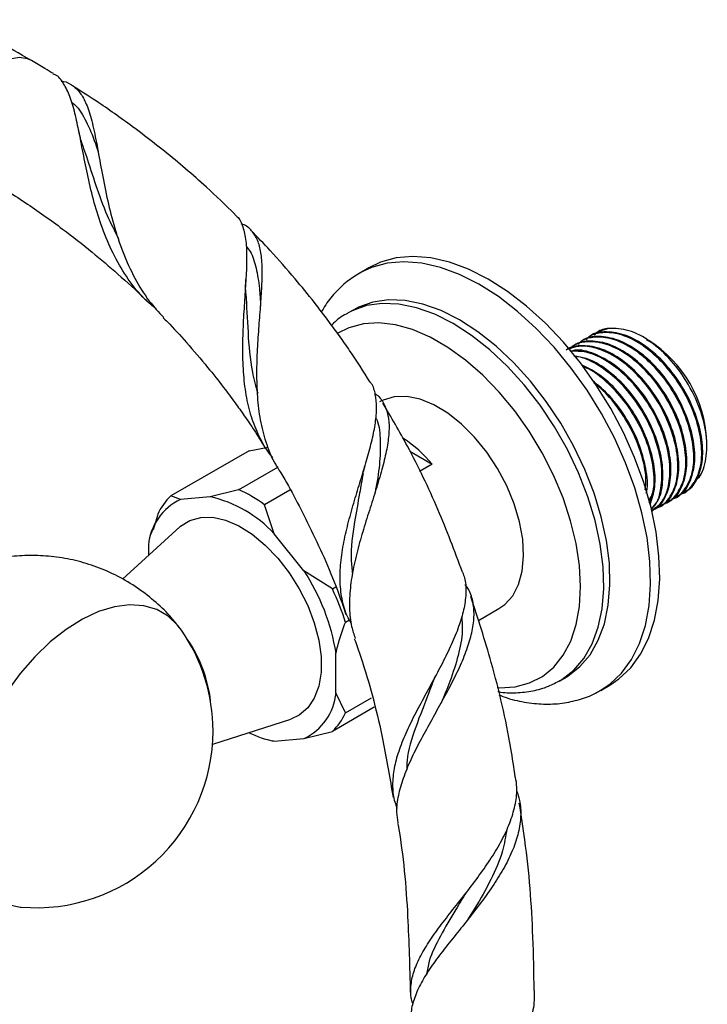
# Model space of a CAD drawing. Units: millimetres. Extents: x 17 to 2766, y 46 to 2085.
# Drawn here: x 586 to 664, y 332 to 443 of the extents above; entities that cross this region are included whole.
import ezdxf

# ---------------------------------------------------------------- set-up
doc = ezdxf.new("R2010")
doc.units = ezdxf.units.MM
doc.header["$LTSCALE"] = 10

msp = doc.modelspace()

# ---------------------------------------------------------------- linework, layer by layer
at = {"color": 7, "linetype": 'Continuous', "lineweight": 25}
for p, q in [((625.56, 415.22), (624.54, 414.62)), ((623.86, 410.48), (623.16, 410.07)), ((652.68, 408.37), (651.36, 407.92)), ((649.64, 406.93), (649.53, 406.87)), ((650.54, 407.45), (650.43, 407.39)), ((656.99, 407.14), (656.61, 407.36)), ((656.97, 407.08), (657.66, 406.71)), ((657.01, 407.12), (656.99, 407.14)), ((657.66, 406.71), (657, 407.1)), ((657.22, 407.01), (657.01, 407.12)), ((648.75, 406.42), (648.63, 406.35)), ((663.79, 395.07), (663.79, 395.62)), ((612.03, 394.53), (603.19, 389.43)), ((612.03, 394.53), (614.2, 394.91)), ((630.21, 394.48), (632.74, 393.02)), ((610.84, 390.12), (615.27, 392.67)), ((632.74, 393.02), (631.31, 392.19)), ((610.84, 390.12), (607.64, 389.31)), ((616.66, 390.07), (613.79, 388.41)), ((661.18, 389.81), (661.29, 389.87)), ((604.27, 389.01), (603.19, 389.43)), ((607.64, 389.31), (604.27, 389.01)), ((659.38, 388.77), (659.49, 388.83)), ((660.28, 389.29), (660.39, 389.35)), ((614.88, 385.13), (613.79, 388.41)), ((657.59, 387.73), (657.7, 387.8)), ((658.48, 388.25), (658.6, 388.32)), ((601.71, 387.33), (601.18, 385.58)), ((604.2, 385.9), (597.71, 380.01)), ((601.1, 385.59), (600.94, 385.07)), ((618.24, 380.94), (614.88, 385.13)), ((600.65, 383.86), (600.65, 382.68)), ((621.45, 378.89), (618.24, 380.94)), ((621.45, 378.89), (621.85, 379.12)), ((637.95, 375.32), (640.28, 376.66)), ((623.39, 375.35), (622.92, 375.09)), ((621.86, 367.12), (621.86, 371.62)), ((647.15, 368.5), (647.86, 368.91)), ((651.78, 367.42), (652.81, 368.02)), ((622.92, 364.88), (621.86, 367.12)), ((622.92, 364.88), (625.89, 366.59)), ((626.18, 365.51), (621.45, 362.78)), ((607.92, 361.35), (616.74, 364.17)), ((618.24, 361.98), (621.45, 362.78)), ((614.39, 361.77), (614.63, 361.71)), ((614.64, 361.76), (614.88, 361.67)), ((614.88, 361.67), (618.24, 361.98))]:
    msp.add_line(p, q, dxfattribs=at)
at = {"color": 8, "linetype": 'Continuous', "lineweight": 25, "flags": 128}
for points in [[(587.43, 438.66), (586.99, 438.86), (586.05, 438.99), (585.01, 438.81), (583.9, 438.31), (582.8, 437.53), (581.76, 436.5), (580.82, 435.28), (580.04, 433.92), (579.45, 432.5), (579.09, 431.08), (578.97, 429.74)], [(651.73, 367.4), (652.81, 368.12), (654.14, 369.37), (655.27, 370.91), (656.17, 372.71), (656.83, 374.75), (657.25, 377), (657.42, 379.43), (657.35, 382.01), (657.02, 384.72), (656.44, 387.5), (655.63, 390.33), (654.59, 393.17), (653.33, 395.98), (651.88, 398.73), (650.25, 401.37), (648.46, 403.88), (646.54, 406.23), (644.5, 408.37), (642.39, 410.29), (640.22, 411.96), (638.02, 413.36), (635.83, 414.46), (633.66, 415.26), (631.55, 415.74), (629.53, 415.9), (627.63, 415.74), (625.86, 415.25), (624.54, 414.63)], [(647.22, 368.54), (647.37, 368.63), (648.73, 369.69), (649.88, 371.04), (650.8, 372.67), (651.49, 374.55), (651.93, 376.65), (652.12, 378.95), (652.05, 381.4), (651.72, 383.97), (651.15, 386.62), (650.33, 389.32), (649.28, 392.01), (648.01, 394.66), (646.55, 397.23), (644.92, 399.68), (643.14, 401.97), (641.24, 404.07), (639.25, 405.94), (637.19, 407.57), (635.11, 408.91), (633.02, 409.96), (630.97, 410.7), (628.98, 411.11), (627.09, 411.19), (625.31, 410.94), (623.69, 410.36), (623.16, 410.08)]]:
    msp.add_lwpolyline(points, dxfattribs=at)
at = {"color": 7, "linetype": 'Continuous', "lineweight": 25, "flags": 128}
for points in [[(652.81, 368.02), (653.84, 368.71), (655.17, 369.96), (656.29, 371.5), (657.19, 373.3), (657.86, 375.34), (658.28, 377.59), (658.45, 380.02), (658.37, 382.61), (658.04, 385.31), (657.47, 388.09), (656.65, 390.92), (655.61, 393.76), (654.36, 396.57), (652.91, 399.32), (651.27, 401.96), (649.49, 404.48), (647.56, 406.82), (645.53, 408.96), (643.41, 410.88), (641.24, 412.55), (639.05, 413.95), (636.85, 415.05), (634.69, 415.85), (632.58, 416.33), (630.56, 416.49), (628.65, 416.33), (626.88, 415.84), (625.56, 415.22)], [(647.86, 368.91), (648.08, 369.04), (649.43, 370.1), (650.58, 371.45), (651.51, 373.08), (652.2, 374.96), (652.64, 377.06), (652.83, 379.36), (652.76, 381.81), (652.43, 384.38), (651.85, 387.03), (651.03, 389.72), (649.98, 392.42), (648.72, 395.07), (647.26, 397.64), (645.63, 400.09), (643.85, 402.38), (641.95, 404.48), (639.96, 406.35), (637.9, 407.98), (635.82, 409.32), (633.73, 410.37), (631.68, 411.11), (629.69, 411.52), (627.79, 411.6), (626.02, 411.34), (624.39, 410.76), (623.86, 410.48)], [(640.07, 367.74), (640.35, 367.72), (642.11, 367.83), (643.73, 368.26), (645.19, 369), (646.47, 370.05), (647.54, 371.39), (648.4, 373), (649.01, 374.85), (649.39, 376.91), (649.51, 379.15), (649.38, 381.54), (649, 384.04), (648.38, 386.6), (647.52, 389.19), (646.44, 391.77), (645.16, 394.29), (643.7, 396.72), (642.07, 399.02), (640.31, 401.15), (638.44, 403.07), (636.5, 404.77), (634.51, 406.2), (632.5, 407.36), (630.51, 408.22), (628.57, 408.76), (626.7, 408.98), (624.95, 408.87), (623.32, 408.44), (622.05, 407.82)], [(640.28, 376.66), (640.95, 377.14), (641.84, 378.13), (642.5, 379.4), (642.91, 380.92), (643.07, 382.64), (642.97, 384.51), (642.61, 386.49), (642.01, 388.53), (641.17, 390.55), (640.12, 392.52), (638.9, 394.37), (637.52, 396.06), (636.04, 397.54), (634.49, 398.76), (632.91, 399.71), (631.36, 400.34), (629.85, 400.65), (628.45, 400.62), (627.19, 400.25), (626.78, 400.04)], [(604.2, 385.9), (604.3, 386), (605.35, 386.65), (606.57, 386.99), (607.92, 387), (609.37, 386.67), (610.88, 386.03), (612.39, 385.08), (613.87, 383.85), (615.28, 382.39), (616.57, 380.73), (617.71, 378.91), (618.66, 377), (619.4, 375.04), (619.91, 373.1), (620.17, 371.23), (620.17, 369.47), (619.91, 367.9), (619.4, 366.54), (618.66, 365.44), (617.71, 364.62), (616.74, 364.17)], [(604.39, 374.24), (604, 374.75), (602.89, 375.81), (601.6, 376.56), (600.13, 376.99), (598.53, 377.1), (596.82, 376.88), (595.03, 376.34), (593.2, 375.48), (591.36, 374.32), (589.56, 372.89), (587.82, 371.21), (586.17, 369.32), (584.66, 367.24)], [(584.66, 343.23), (586.17, 342.91), (586.29, 342.9)]]:
    msp.add_lwpolyline(points, dxfattribs=at)
at = {"color": 7, "linetype": 'Continuous', "lineweight": 25}
for centre, radius, start, end in [((649.51, 394.97), 14.29, 2.6058, 57.3888), ((619.42, 381.5), 17.6, 40.8656, 55.0531), ((604.72, 376.11), 15.29, 53.6018, 66.4036), ((607.01, 383.24), 6.39, 115.3756, 174.4231), ((607.73, 384.67), 6.58, 133.6515, 156.1472), ((604.49, 375.5), 14.17, 42.8523, 77.153), ((598.06, 367.75), 24.12, 9.2335, 33.1779), ((597.84, 367.54), 26.2, 16.7391, 25.6722), ((587.97, 362.82), 19.99, 0, 34.8265), ((592.22, 364.41), 15.57, 6.7479, 34.248), ((615.51, 367.75), 6.39, 295.3756, 354.4231), ((616.91, 367.54), 6.58, 313.6515, 336.1472), ((587.97, 362.82), 19.99, 265.1789, 0), ((616.75, 372.01), 10.5, 242.98, 259.7164)]:
    msp.add_arc(centre, radius, start, end, dxfattribs=at)
for points, knots in [([(587.43, 438.66), (584.79, 440.18), (582.11, 441.73), (579.44, 443.27), (579.42, 443.28)], [0, 0, 0, 0, 0.990385, 1, 1, 1, 1]), ([(589.92, 437.18), (589.6, 437.38), (589.03, 437.72), (588.2, 438.21), (587.69, 438.51), (587.43, 438.66)], [0, 0, 0, 0, 0.3888012, 0.6922742, 1, 1, 1, 1]), ([(601.52, 410.58), (601.11, 410.92), (599.92, 411.89), (598.34, 413.9), (596.77, 416.5), (595.55, 419.32), (594.6, 422.25), (593.88, 425.15), (593.32, 427.94), (592.84, 430.51), (592.35, 432.77), (591.81, 434.68), (591.07, 436.1), (590.48, 436.95), (589.96, 437.11), (589.88, 437.13)], [0, 0, 0, 0, 0.044097, 0.12599, 0.20677, 0.289833, 0.371667, 0.455774, 0.539435, 0.625373, 0.711818, 0.800581, 0.890596, 0.982996, 1, 1, 1, 1]), ([(590.79, 436.34), (590.87, 436.33), (591.42, 436.28), (592.17, 435.84), (593.06, 434.94), (593.76, 433.55), (594.34, 431.62), (594.83, 429.16), (595.34, 426.31), (595.92, 423.28), (596.7, 420.09), (597.72, 416.97), (599.06, 414.04), (600.57, 411.54), (601.82, 410.21), (602.38, 409.61)], [0, 0, 0, 0, 0.014301, 0.094762, 0.173622, 0.25425, 0.343177, 0.43487, 0.520625, 0.609033, 0.691954, 0.777408, 0.858142, 0.936429, 1, 1, 1, 1]), ([(610.44, 421.27), (609.37, 422.31), (606.78, 424.82), (602.89, 428.1), (598.73, 431.31), (595.22, 433.81), (592.9, 435.29), (591.96, 435.89)], [0, 0, 0, 0, 0.184002, 0.445664, 0.64025, 0.853836, 1, 1, 1, 1]), ([(591.98, 433.94), (592.1, 433.85), (592.76, 433.37), (593.62, 431.83), (594.44, 430), (594.87, 428.64), (594.98, 428.32)], [0, 0, 0, 0, 0.088919, 0.486921, 0.879027, 1, 1, 1, 1]), ([(593.24, 429.03), (593.14, 429.33), (592.95, 429.93), (592.82, 430.57), (592.75, 430.89)], [0, 0, 0, 0, 0.496102, 1, 1, 1, 1]), ([(593.23, 429), (593.37, 428.61), (593.83, 427.28), (594.68, 424.58), (595.82, 421.4), (596.83, 419.39), (597.27, 418.52)], [0, 0, 0, 0, 0.1323133, 0.4508513, 0.7613597, 1, 1, 1, 1]), ([(584.52, 424.05), (585.25, 423.57), (587.43, 422.17), (590.69, 419.84), (594.19, 417.12), (597.27, 414.47), (599.37, 412.58), (600.46, 411.47), (600.57, 411.35)], [0, 0, 0, 0, 0.131329, 0.389357, 0.595561, 0.781022, 0.977084, 1, 1, 1, 1]), ([(610.41, 421.23), (610.54, 421.13), (611, 420.77), (611.42, 419.71), (611.73, 418.11), (611.78, 416.09), (611.68, 413.82), (611.5, 411.28), (611.34, 408.63), (611.26, 405.86), (611.35, 403.14), (611.69, 400.52), (612.29, 398.09), (613.26, 395.87), (614.07, 394.43), (614.67, 393.8), (614.71, 393.77)], [0, 0, 0, 0, 0.0347069, 0.1206607, 0.2092976, 0.292048, 0.3773644, 0.4572986, 0.5397014, 0.6170717, 0.6968078, 0.7720937, 0.8457828, 0.9193864, 0.9951007, 1, 1, 1, 1]), ([(615.31, 392.6), (615.22, 392.73), (614.68, 393.51), (614.02, 395.21), (613.34, 397.65), (613, 400.28), (612.89, 402.98), (612.96, 405.7), (613.14, 408.34), (613.34, 410.86), (613.5, 413.17), (613.55, 415.23), (613.41, 416.98), (613.04, 418.4), (612.35, 419.45), (611.71, 420.02), (611.2, 420.17), (611.13, 420.19)], [0, 0, 0, 0, 0.0138396, 0.0851497, 0.1584793, 0.2305936, 0.3047594, 0.3775631, 0.4524204, 0.52626, 0.6021656, 0.6773623, 0.7546587, 0.8313132, 0.910103, 0.9883555, 1, 1, 1, 1]), ([(625.72, 402.29), (624.96, 403.5), (623.84, 405.28), (622.25, 407.52), (620.93, 409.33), (619.27, 411.5), (617.06, 414.2), (614.68, 416.94), (612.98, 418.69), (612.26, 419.44)], [0, 0, 0, 0, 0.191537, 0.281977, 0.372984, 0.496041, 0.655421, 0.853017, 1, 1, 1, 1]), ([(611.7, 417.65), (611.86, 417.46), (612.39, 416.84), (612.85, 415.22), (613.21, 413.16), (613.3, 411.56), (613.34, 410.87)], [0, 0, 0, 0, 0.137281, 0.453831, 0.767907, 1, 1, 1, 1]), ([(624.55, 414.62), (624.06, 414.31), (623.04, 413.68), (621.72, 412.38), (620.76, 411.21), (620.34, 410.43), (620.23, 410.22)], [0, 0, 0, 0, 0.27932, 0.584279, 0.891177, 1, 1, 1, 1]), ([(611.67, 412.27), (611.66, 412.53), (611.63, 413.06), (611.66, 413.61), (611.67, 413.88)], [0, 0, 0, 0, 0.4968028, 1, 1, 1, 1]), ([(611.67, 412.28), (611.74, 410.87), (611.9, 408.07), (612.16, 404.07), (612.79, 401.82), (613.01, 401.03)], [0, 0, 0, 0, 0.400057, 0.789904, 1, 1, 1, 1]), ([(623.17, 410.06), (623.11, 410.04), (622.53, 409.76), (621.92, 409.31), (621.44, 408.8), (621.37, 408.72)], [0, 0, 0, 0, 0.076407, 0.856244, 1, 1, 1, 1]), ([(602.34, 409.57), (602.49, 409.42), (603.39, 408.52), (605.07, 406.66), (607.19, 404.18), (609.01, 401.89), (610.38, 400.05), (611.53, 398.43), (612.68, 396.78), (613.43, 395.55), (613.83, 394.89)], [0, 0, 0, 0, 0.036214, 0.21206, 0.411623, 0.567806, 0.682959, 0.777759, 0.880979, 1, 1, 1, 1]), ([(660.72, 389.61), (660.75, 389.62), (661.4, 389.7), (662.29, 390.68), (663.14, 392.49), (663.29, 394.99), (662.74, 397.81), (661.54, 400.71), (659.86, 403.34), (657.88, 405.47), (655.79, 407), (653.68, 407.87), (651.9, 407.94), (650.67, 407.66), (650.24, 407.2), (650.12, 407.07)], [0, 0, 0, 0, 0.005038, 0.097555, 0.192009, 0.284532, 0.378306, 0.472305, 0.564672, 0.651174, 0.736489, 0.821535, 0.908158, 0.975643, 1, 1, 1, 1]), ([(661.26, 389.93), (661.35, 389.96), (662.02, 390.17), (662.8, 391.38), (663.4, 393.46), (663.27, 396.12), (662.46, 399), (661.04, 401.86), (659.14, 404.42), (656.93, 406.42), (654.6, 407.71), (652.44, 408.06), (651.04, 407.9), (650.56, 407.45), (650.55, 407.44)], [0, 0, 0, 0, 0.015373, 0.113663, 0.212487, 0.309407, 0.408522, 0.506082, 0.604074, 0.703053, 0.799928, 0.898945, 0.996836, 1, 1, 1, 1]), ([(652.68, 408.37), (652.21, 408.29), (651.57, 408.18), (651.14, 407.71), (651.02, 407.59)], [0, 0, 0, 0, 0.734796, 1, 1, 1, 1]), ([(662.6, 391.3), (662.64, 391.33), (663.21, 391.71), (663.71, 393.3), (663.89, 395.88), (663.21, 398.95), (661.8, 402.03), (659.8, 404.82), (657.44, 406.97), (654.92, 408.32), (653.43, 408.35), (652.68, 408.37)], [0, 0, 0, 0, 0.009996, 0.13191, 0.254348, 0.377312, 0.5008, 0.624813, 0.74935, 0.874413, 1, 1, 1, 1]), ([(658.93, 388.58), (658.96, 388.58), (659.61, 388.66), (660.49, 389.64), (661.35, 391.45), (661.49, 393.95), (660.95, 396.77), (659.75, 399.67), (658.06, 402.3), (656.08, 404.43), (653.99, 405.96), (651.89, 406.83), (650.1, 406.9), (648.83, 406.59), (648.36, 406.09), (648.2, 405.92)], [0, 0, 0, 0, 0.004997, 0.096748, 0.19042, 0.282178, 0.375176, 0.468398, 0.560001, 0.645787, 0.730396, 0.814738, 0.900645, 0.967572, 1, 1, 1, 1]), ([(659.47, 388.89), (659.56, 388.92), (660.22, 389.13), (661, 390.34), (661.6, 392.42), (661.47, 395.09), (660.67, 397.96), (659.25, 400.82), (657.34, 403.38), (655.13, 405.38), (652.81, 406.67), (650.65, 407.02), (649.25, 406.86), (648.77, 406.42), (648.75, 406.4)], [0, 0, 0, 0, 0.015373, 0.113663, 0.212487, 0.309407, 0.408522, 0.506082, 0.604074, 0.703053, 0.799928, 0.898945, 0.996836, 1, 1, 1, 1]), ([(659.82, 389.1), (659.86, 389.1), (660.5, 389.18), (661.39, 390.16), (662.25, 391.97), (662.39, 394.47), (661.84, 397.29), (660.65, 400.19), (658.96, 402.82), (656.98, 404.95), (654.89, 406.48), (652.79, 407.35), (651, 407.42), (649.78, 407.14), (649.34, 406.68), (649.22, 406.56)], [0, 0, 0, 0, 0.005038, 0.097555, 0.192009, 0.284532, 0.378306, 0.472305, 0.564672, 0.651174, 0.736489, 0.821535, 0.908158, 0.975643, 1, 1, 1, 1]), ([(660.36, 389.41), (660.45, 389.44), (661.12, 389.65), (661.9, 390.86), (662.5, 392.94), (662.37, 395.61), (661.56, 398.48), (660.14, 401.34), (658.24, 403.9), (656.03, 405.9), (653.7, 407.19), (651.54, 407.54), (650.15, 407.38), (649.67, 406.94), (649.65, 406.92)], [0, 0, 0, 0, 0.015373, 0.113663, 0.212487, 0.309407, 0.408522, 0.506082, 0.604074, 0.703053, 0.799928, 0.898945, 0.996836, 1, 1, 1, 1]), ([(658.57, 388.37), (658.66, 388.4), (659.32, 388.61), (660.1, 389.83), (660.7, 391.91), (660.57, 394.57), (659.77, 397.44), (658.35, 400.3), (656.44, 402.86), (654.24, 404.86), (651.91, 406.16), (649.75, 406.5), (648.35, 406.34), (647.87, 405.9), (647.86, 405.89)], [0, 0, 0, 0, 0.015373, 0.113663, 0.212487, 0.309407, 0.408522, 0.506082, 0.604074, 0.703053, 0.799928, 0.898945, 0.996836, 1, 1, 1, 1]), ([(658.03, 388.06), (658.06, 388.06), (658.71, 388.15), (659.59, 389.12), (660.45, 390.93), (660.59, 393.43), (660.05, 396.25), (658.85, 399.15), (657.16, 401.78), (655.19, 403.91), (653.09, 405.45), (651, 406.29), (649.3, 406.45), (648.45, 406.11), (648.15, 405.98)], [0, 0, 0, 0, 0.005265, 0.101938, 0.200635, 0.297315, 0.395302, 0.493524, 0.590041, 0.680429, 0.769577, 0.858444, 0.948959, 1, 1, 1, 1]), ([(657.54, 387.8), (657.93, 388.05), (658.82, 388.63), (659.53, 390.45), (659.7, 392.91), (659.15, 395.73), (657.95, 398.63), (656.27, 401.26), (654.29, 403.4), (652.2, 404.91), (650.13, 405.8), (648.92, 405.78), (648.33, 405.77)], [0, 0, 0, 0, 0.0819, 0.1897, 0.295296, 0.40232, 0.5096, 0.615018, 0.713742, 0.811111, 0.908174, 1, 1, 1, 1]), ([(657.67, 387.85), (657.76, 387.88), (658.42, 388.09), (659.2, 389.31), (659.8, 391.39), (659.68, 394.05), (658.87, 396.92), (657.45, 399.79), (655.55, 402.34), (653.33, 404.36), (651.04, 405.58), (649.32, 406.05), (648.55, 405.81), (648.4, 405.77)], [0, 0, 0, 0, 0.0166522, 0.1231227, 0.2301712, 0.3351568, 0.4425201, 0.5481998, 0.6543466, 0.7615627, 0.8665, 0.9737584, 1, 1, 1, 1]), ([(657.5, 387.99), (657.76, 388.25), (658.46, 388.95), (658.88, 390.9), (658.78, 393.52), (657.97, 396.41), (656.55, 399.26), (654.65, 401.83), (652.44, 403.81), (650.38, 405.02), (649.22, 405.16), (648.76, 405.22)], [0, 0, 0, 0, 0.073975, 0.196091, 0.315852, 0.438327, 0.558881, 0.679967, 0.802274, 0.92198, 1, 1, 1, 1]), ([(657.49, 387.96), (657.56, 388.01), (658.13, 388.43), (658.62, 389.96), (658.81, 392.38), (658.25, 395.22), (657.06, 398.11), (655.37, 400.74), (653.39, 402.89), (651.31, 404.37), (649.74, 405.14), (648.98, 405.16), (648.85, 405.16)], [0, 0, 0, 0, 0.020425, 0.145257, 0.267537, 0.391471, 0.515702, 0.637776, 0.752098, 0.864852, 0.97725, 1, 1, 1, 1]), ([(657.36, 388.45), (657.58, 389.08), (658.03, 390.38), (657.87, 393.02), (657.08, 395.88), (655.65, 398.75), (653.75, 401.29), (651.67, 403.24), (650.29, 403.91), (649.67, 404.21)], [0, 0, 0, 0, 0.141087, 0.287278, 0.436779, 0.583936, 0.731743, 0.88104, 1, 1, 1, 1]), ([(657.27, 388.65), (657.4, 388.92), (657.84, 389.78), (657.88, 391.9), (657.36, 394.69), (656.16, 397.59), (654.47, 400.24), (652.49, 402.33), (650.89, 403.61), (650.02, 403.94), (649.83, 404.01)], [0, 0, 0, 0, 0.070378, 0.221816, 0.375302, 0.529155, 0.680338, 0.821921, 0.961561, 1, 1, 1, 1]), ([(623.58, 375), (623.42, 375.28), (622.92, 376.14), (622.49, 377.79), (622.27, 379.89), (622.4, 382.15), (622.78, 384.46), (623.35, 386.83), (624.03, 389.17), (624.74, 391.49), (625.41, 393.7), (625.97, 395.8), (626.35, 397.71), (626.5, 399.44), (626.34, 400.91), (626.08, 401.86), (625.77, 402.24), (625.73, 402.29)], [0, 0, 0, 0, 0.035213, 0.107314, 0.181551, 0.252838, 0.326211, 0.397168, 0.470156, 0.541617, 0.615087, 0.687681, 0.762303, 0.83631, 0.91238, 0.987887, 1, 1, 1, 1]), ([(656.93, 389.71), (656.95, 389.79), (657.17, 390.55), (656.94, 392.53), (656.19, 395.36), (654.75, 398.22), (652.92, 400.74), (651.49, 401.93), (650.81, 402.5)], [0, 0, 0, 0, 0.021967, 0.218875, 0.420242, 0.618452, 0.817538, 1, 1, 1, 1]), ([(656.81, 390.09), (656.85, 390.52), (656.98, 391.74), (656.43, 394.19), (655.27, 397.08), (653.57, 399.68), (652.09, 401.4), (651.22, 402.01), (651.05, 402.13)], [0, 0, 0, 0, 0.1145475, 0.3287515, 0.5434687, 0.7544582, 0.9520505, 1, 1, 1, 1]), ([(626.28, 400.97), (626.33, 400.94), (626.79, 400.64), (627.3, 399.85), (627.79, 398.58), (627.9, 397.01), (627.72, 395.23), (627.28, 393.21), (626.66, 391.03), (625.92, 388.68), (625.15, 386.27), (624.42, 383.8), (623.82, 381.37), (623.43, 378.98), (623.34, 376.73), (623.51, 374.81), (623.89, 373.74), (624.04, 373.3)], [0, 0, 0, 0, 0.01018, 0.083149, 0.158278, 0.230502, 0.304845, 0.376612, 0.450484, 0.52183, 0.595273, 0.666119, 0.739049, 0.809384, 0.881776, 0.951806, 1, 1, 1, 1]), ([(636.17, 380.77), (635.27, 383.16), (633.42, 388.07), (630.36, 394.44), (628.11, 398.31), (627.17, 399.92)], [0, 0, 0, 0, 0.3554966, 0.7316648, 1, 1, 1, 1]), ([(626.36, 398.24), (626.37, 398.22), (626.73, 397.6), (626.89, 395.99), (626.86, 393.35), (626.55, 391.22), (626.3, 389.97), (626.27, 389.81)], [0, 0, 0, 0, 0.010339, 0.325341, 0.639877, 0.952532, 1, 1, 1, 1]), ([(615.27, 392.58), (615.39, 392.39), (616.69, 390.31), (619, 385.73), (621.49, 380.4), (622.66, 376.93), (622.97, 376.01)], [0, 0, 0, 0, 0.038017, 0.414682, 0.844443, 1, 1, 1, 1]), ([(624.92, 391.92), (624.96, 392.08), (625.02, 392.4), (625.12, 392.74), (625.16, 392.9)], [0, 0, 0, 0, 0.498761, 1, 1, 1, 1]), ([(624.92, 391.92), (624.79, 391.19), (624.47, 389.44), (623.9, 386.14), (623.44, 382.99), (623.66, 381.12), (623.73, 380.58)], [0, 0, 0, 0, 0.1992424, 0.4812562, 0.8488224, 1, 1, 1, 1]), ([(657.19, 388.88), (657.29, 389.01), (657.66, 389.5), (657.78, 390.26), (657.87, 390.81)], [0, 0, 0, 0, 0.2685111, 1, 1, 1, 1]), ([(604.14, 374.53), (603.85, 374.9), (603.07, 375.91), (601.5, 377.43), (599.47, 379.02), (597.21, 380.37), (594.85, 381.41), (592.43, 382.14), (590, 382.57), (587.58, 382.72), (585.2, 382.6), (582.9, 382.21), (580.7, 381.59), (578.63, 380.74), (576.87, 379.81), (575.87, 379.09), (575.46, 378.79)], [0, 0, 0, 0, 0.043403, 0.119731, 0.203203, 0.28509, 0.36527, 0.443823, 0.520819, 0.59631, 0.670336, 0.74293, 0.814128, 0.883993, 0.95264, 1, 1, 1, 1]), ([(636.16, 380.77), (636.25, 380.56), (636.52, 379.89), (636.59, 378.56), (636.39, 376.81), (635.85, 374.89), (635.05, 372.88), (634.03, 370.77), (632.9, 368.64), (631.72, 366.47), (630.59, 364.35), (629.6, 362.26), (628.82, 360.26), (628.33, 358.33), (628.21, 356.51), (628.36, 355.1), (628.69, 354.32), (628.79, 354.08)], [0, 0, 0, 0, 0.032373, 0.104942, 0.179643, 0.251729, 0.325943, 0.39737, 0.47091, 0.541583, 0.614338, 0.684441, 0.756585, 0.826548, 0.898514, 0.968926, 1, 1, 1, 1]), ([(628.89, 352.42), (628.82, 352.83), (628.67, 353.83), (628.89, 355.52), (629.45, 357.51), (630.3, 359.56), (631.37, 361.69), (632.55, 363.85), (633.78, 366.03), (634.94, 368.18), (635.97, 370.29), (636.77, 372.29), (637.31, 374.2), (637.53, 375.95), (637.36, 377.55), (637, 378.69), (636.57, 379.25), (636.47, 379.39)], [0, 0, 0, 0, 0.049292, 0.121975, 0.192558, 0.265199, 0.335559, 0.407968, 0.478161, 0.550392, 0.620515, 0.692677, 0.762696, 0.834756, 0.904559, 0.976407, 1, 1, 1, 1]), ([(642.12, 357.6), (641.97, 358.68), (641.33, 363.06), (639.71, 369.94), (637.91, 375.54), (637.12, 378.02)], [0, 0, 0, 0, 0.155909, 0.627742, 1, 1, 1, 1]), ([(636.05, 375.74), (636.1, 375.21), (636.23, 373.86), (635.72, 371.39), (634.86, 368.65), (634.09, 366.8), (633.75, 365.98)], [0, 0, 0, 0, 0.187271, 0.4785659, 0.7695408, 1, 1, 1, 1]), ([(621.86, 371.62), (621.99, 372.17), (622.27, 373.32), (622.7, 374.48), (622.92, 375.09)], [0, 0, 0, 0, 0.4825693, 1, 1, 1, 1]), ([(623.93, 373.26), (624.24, 372.38), (625.56, 368.66), (627.08, 362.63), (627.95, 357.45), (628.32, 355.29)], [0, 0, 0, 0, 0.15296, 0.648187, 1, 1, 1, 1]), ([(633.01, 368.86), (632.81, 368.33), (632.1, 366.47), (630.83, 363.27), (629.85, 360.29), (629.86, 358.77), (629.86, 358.41)], [0, 0, 0, 0, 0.149765, 0.521962, 0.888038, 1, 1, 1, 1]), ([(633.04, 368.87), (633.07, 368.93), (633.12, 369.05), (633.18, 369.17), (633.21, 369.23)], [0, 0, 0, 0, 0.49979, 1, 1, 1, 1]), ([(640.16, 367.28), (640.18, 367.28), (640.87, 367.13), (642.21, 367.12), (644.11, 367.31), (645.8, 367.79), (646.77, 368.32), (647.22, 368.56)], [0, 0, 0, 0, 0.006262, 0.273168, 0.5341, 0.788084, 1, 1, 1, 1]), ([(640.25, 366.92), (640.57, 366.79), (641.63, 366.38), (643.43, 366.01), (645.59, 365.81), (647.67, 365.94), (649.6, 366.42), (650.96, 366.92), (651.6, 367.34), (651.71, 367.41)], [0, 0, 0, 0, 0.079937, 0.264269, 0.446159, 0.624112, 0.797363, 0.966345, 1, 1, 1, 1]), ([(630.57, 331.92), (630.51, 332.1), (630.27, 332.83), (630.29, 334.1), (630.65, 335.73), (631.4, 337.4), (632.46, 339.14), (633.78, 340.96), (635.24, 342.82), (636.77, 344.77), (638.25, 346.73), (639.62, 348.73), (640.77, 350.71), (641.65, 352.69), (642.19, 354.61), (642.38, 356.26), (642.22, 357.22), (642.15, 357.6)], [0, 0, 0, 0, 0.025439, 0.100027, 0.171687, 0.242028, 0.314398, 0.384815, 0.457297, 0.527287, 0.599308, 0.669261, 0.74123, 0.81139, 0.883569, 0.953977, 1, 1, 1, 1]), ([(642.27, 356.08), (642.4, 355.71), (642.72, 354.79), (642.79, 353.2), (642.53, 351.34), (641.9, 349.41), (640.94, 347.44), (639.71, 345.44), (638.3, 343.45), (636.76, 341.47), (635.2, 339.55), (633.71, 337.67), (632.4, 335.87), (631.33, 334.13), (630.64, 332.46), (630.31, 331.2), (630.38, 330.51), (630.39, 330.34)], [0, 0, 0, 0, 0.046494, 0.115567, 0.186605, 0.256344, 0.328069, 0.398454, 0.470851, 0.541742, 0.614667, 0.685939, 0.759257, 0.830874, 0.904545, 0.976532, 1, 1, 1, 1]), ([(644.27, 333.48), (644.23, 335.49), (644.13, 341.16), (643.6, 348.25), (642.8, 353.26), (642.58, 354.64)], [0, 0, 0, 0, 0.284804, 0.802842, 1, 1, 1, 1]), ([(628.83, 352.41), (628.85, 352.32), (629.48, 348.83), (630.02, 342.41), (630.18, 336.12), (630.26, 333.28)], [0, 0, 0, 0, 0.014789, 0.554179, 1, 1, 1, 1]), ([(641.18, 351.73), (641.04, 350.91), (640.74, 349.04), (639.42, 346.01), (637.97, 343.42), (637.05, 341.97), (636.8, 341.57)], [0, 0, 0, 0, 0.246998, 0.563592, 0.879747, 1, 1, 1, 1]), ([(636.58, 344.57), (636.18, 343.91), (635.15, 342.22), (633.62, 339.62), (632.41, 337.19), (632.18, 335.8), (632.09, 335.3)], [0, 0, 0, 0, 0.197824, 0.513942, 0.827101, 1, 1, 1, 1]), ([(636.81, 341.56), (636.79, 341.53), (636.75, 341.48), (636.71, 341.42), (636.69, 341.4)], [0, 0, 0, 0, 0.499943, 1, 1, 1, 1]), ([(644.27, 333.48), (644.28, 333), (644.29, 331.85), (643.82, 330), (642.97, 327.96), (641.75, 325.94), (640.27, 324), (638.59, 322.11), (636.81, 320.32), (635.02, 318.61), (633.33, 317), (631.83, 315.46), (630.61, 314), (629.74, 312.57), (629.29, 311.15), (629.19, 310.08), (629.36, 309.44), (629.39, 309.31)], [0, 0, 0, 0, 0.050222, 0.1209064, 0.1936395, 0.2643194, 0.3370525, 0.4076477, 0.4802937, 0.5508062, 0.6233608, 0.6939071, 0.7664843, 0.8372813, 0.9080765, 0.9808787, 1, 1, 1, 1])]:
    msp.add_open_spline(points, degree=3, knots=knots, dxfattribs=at)

doc.saveas('drawing.dxf')
